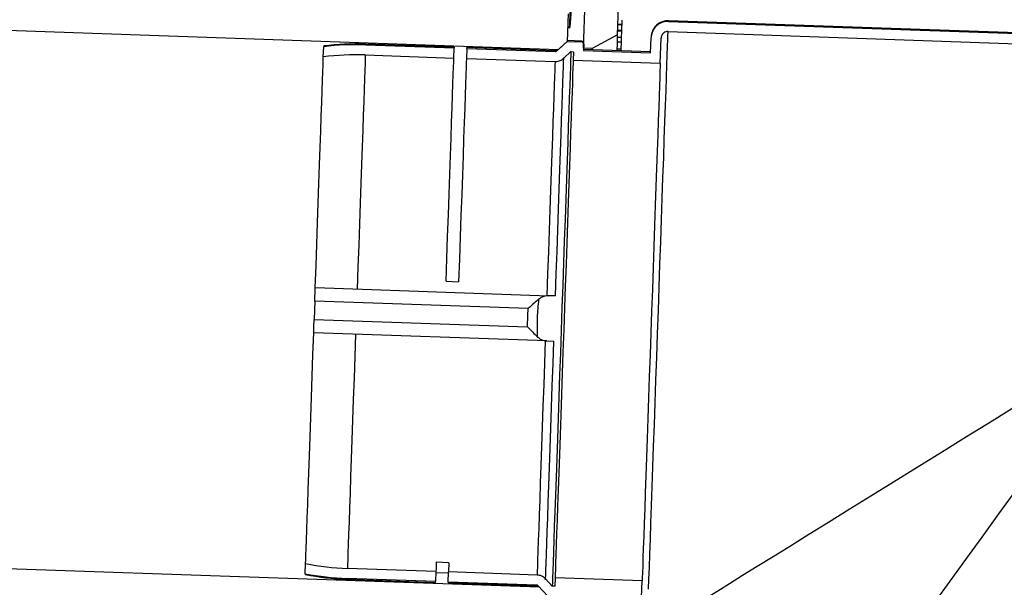
# Model space of a CAD drawing. Units: inches. Extents: x 0.3 to 21.8, y 0.2 to 16.9.
# Drawn here: x 8.5 to 8.9, y 4.8 to 5.1 of the extents above; entities that cross this region are included whole.
import ezdxf

# ---------------------------------------------------------------- set-up
doc = ezdxf.new("R2010")
doc.units = ezdxf.units.IN
doc.header["$MEASUREMENT"] = 0
doc.styles.add('SLDTEXTSTYLE0', font='TXT', dxfattribs={"width": 0.75})
doc.dimstyles.new('SLDDIMSTYLE1', dxfattribs={"dimtxt": 0.125, "dimasz": 0.13, "dimexe": 0, "dimexo": 0.0625, "dimgap": 0.03125, "dimtad": 0, "dimtih": 1, "dimtoh": 1, "dimdec": 6, "dimlfac": 17, "dimrnd": 1e-09, "dimzin": 12, "dimdsep": 46, "dimtxsty": 'SLDTEXTSTYLE0', "dimsah": 1, "dimcen": 0.09, "dimadec": 0, "dimazin": 3, "dimtfac": 1, "dimtofl": 0, "dimtmove": 0, "dimatfit": 3, "dimfxl": 1, "dimfrac": 2, "dimtolj": 1, "dimtzin": 12, "dimarcsym": 0})

# ---------------------------------------------------------------- blocks, each defined once
blk = doc.blocks.new('_D_2')
at = {"color": 7, "linetype": 'Continuous', "lineweight": 18, "transparency": 16777216}
for p, q in [((8.8166932912, 7.012153387799997), (7.537655654400001, 7.012153387799997)), ((7.662655654400001, 7.012153387799997), (7.662655654400001, 5.1131169262)), ((7.664738989099997, 4.962474562399998), (7.7937320515, 4.962474562399998)), ((7.662655654400001, 2.887153387799998), (7.662655654400001, 4.786189849499999)), ((8.555123691799995, 2.887153387799998), (7.537655654400001, 2.887153387799998))]:
    blk.add_line(p, q, dxfattribs=at)
for points in [[(7.662655654400001, 7.012153387799997), (7.6426556544, 6.882153387799997), (7.6826556544, 6.882153387799997)], [(7.662655654400001, 2.887153387799998), (7.6826556544, 3.017153387799998), (7.6426556544, 3.017153387799998)]]:
    blk.add_solid(points, dxfattribs=at)
at = {"color": 7, "linetype": 'Continuous', "lineweight": 18, "transparency": 16777216, "char_height": 0.125, "attachment_point": 1, "style": 'SLDTEXTSTYLE0'}
for s, insert in [('1', (7.6830549646, 5.112618451)), ('"', (7.8120480269, 5.021290326299999)), ('70', (7.4617007909, 5.021290326299999)), ('4', (7.6830549646, 4.9473233064))]:
    blk.add_mtext(s, dxfattribs=dict(at, insert=insert))

msp = doc.modelspace()

# ---------------------------------------------------------------- linework, layer by layer
at = {"color": 7, "linetype": 'Continuous', "lineweight": 25}
for p, q in [((8.7366289999, 5.051113406099998), (8.7381057263, 5.0934073049)), ((8.721709065599997, 5.045245978899998), (8.7224367999, 5.0660835861)), ((8.328093408700001, 5.0580691218), (8.710654184600001, 5.0447098408)), ((8.714880620499997, 5.060390086299999), (8.7144571211, 5.0482656899)), ((8.758917382399996, 5.057303565099998), (8.7589071676, 5.057009268899999)), ((8.7589071676, 5.057009268899999), (9.1535571403, 5.043227868899998)), ((9.1531423373, 5.0435369351), (8.758917382399996, 5.057303565099998)), ((8.7155732933, 5.054116690599999), (8.7146625211, 5.0541484392)), ((8.7384475075, 5.052624918), (8.7366839388, 5.0526864828)), ((8.7384599309, 5.052985334199998), (8.7366963622, 5.053046898999999)), ((8.736786638799998, 5.055634690299998), (8.7387707916, 5.0555653954)), ((8.7385549008, 5.0557037091), (8.736791332100001, 5.0557652739)), ((8.7383536419, 5.049938567899999), (8.7384475075, 5.052624918)), ((8.7384475075, 5.052624918), (8.7384599309, 5.052985334199998)), ((8.7384599309, 5.052985334199998), (8.738538612300001, 5.0552349333)), ((8.7385935513, 5.056807596000001), (8.738813859299995, 5.0567998659)), ((8.720898232599998, 5.048360245699998), (8.7144684402, 5.0485848329)), ((8.7208871896, 5.048041240799999), (8.720898232599998, 5.048360245699998)), ((8.7366289999, 5.051113406099998), (8.725383351, 5.045117742)), ((8.7383536419, 5.049938567899999), (8.7365900733, 5.0500001326)), ((8.738281034099998, 5.047858755), (8.7383536419, 5.049938567899999)), ((8.7510707719, 5.043298544199998), (8.751301294700001, 5.0499000554)), ((8.7553253674, 5.038722597), (8.7557104924, 5.0497461434)), ((8.758752841499998, 5.052589994499999), (9.1534326304, 5.038807490199999)), ((8.607536492699998, 5.0414514628), (8.607693027399996, 5.045931197699998)), ((8.6077046225, 5.0462669052), (8.607693027399996, 5.045931197699998)), ((8.6261147001, 5.0467398221), (8.6261262952, 5.0470713884)), ((8.6261147001, 5.0467398221), (8.6649631799, 5.045383188299998)), ((8.6649747751, 5.045714754700001), (8.6261262952, 5.0470713884)), ((8.6648088538, 5.040961153099998), (8.6649631799, 5.045383188299998)), ((8.6649747751, 5.045714754700001), (8.6649631799, 5.045383188299998)), ((8.670474746, 5.045190763899999), (8.670320143899998, 5.040768590699999)), ((8.670474746, 5.045190763899999), (8.6704860651, 5.045522330299998)), ((8.670474746, 5.045190763899999), (8.7093229498, 5.0438341301)), ((8.709334545, 5.044165696499999), (8.6704860651, 5.045522330299998)), ((8.7093229498, 5.0438341301), (8.709334545, 5.044165696499999)), ((8.7144571211, 5.0482656899), (8.7099819414, 5.044081217499998)), ((8.709993536599997, 5.0444119556), (8.7099819414, 5.044081217499998)), ((8.710325379, 5.044721297899998), (8.709993536599997, 5.0444119556)), ((8.7144571211, 5.0482656899), (8.710654184600001, 5.0447098408)), ((8.7144571211, 5.0482656899), (8.7208871896, 5.048041240799999)), ((8.7217733911, 5.047088090999999), (8.721677040800001, 5.044324991899999)), ((8.721677040800001, 5.044324991899999), (8.7510707719, 5.043298544199998)), ((8.751082367, 5.043627487799999), (8.721688359899996, 5.0446539356)), ((8.725383351, 5.045117742), (8.721709065599997, 5.045245978899998)), ((8.738173916900001, 5.0447932155), (8.7364103483, 5.044854780299998)), ((8.738281034099998, 5.047858755), (8.736517465499995, 5.0479204578)), ((8.7381490701, 5.044079146899998), (8.738173916900001, 5.0447932155)), ((8.738173916900001, 5.0447932155), (8.738281034099998, 5.047858755)), ((8.625960373999998, 5.042317786899999), (8.6648088538, 5.040961153099998)), ((8.670320143899998, 5.040768590699999), (8.7091686238, 5.039412095)), ((8.716129032799998, 5.043780847599999), (8.7129906094, 5.0408456157)), ((8.716129032799998, 5.043780847599999), (8.7172421681, 5.0437420591)), ((8.7172421681, 5.0437420591), (8.7171135171, 5.040057006700001)), ((8.7171135171, 5.040057006700001), (8.7553253674, 5.038722597)), ((8.661387729400001, 4.942990608000001), (8.6668990195, 4.942798183599999)), ((8.604001349199997, 4.9402121868), (8.604100460299998, 4.940208735899998)), ((8.604100460299998, 4.940208735899998), (8.7063004781, 4.9366399112)), ((8.709347796599998, 4.936533484199999), (8.7063004781, 4.9366399112)), ((8.6037959493, 4.934333440599998), (8.6035135243, 4.9262502336)), ((8.6974127878, 4.931064295599998), (8.6037959493, 4.934333440599998)), ((8.6035135243, 4.9262502336), (8.6971306389, 4.9229809506)), ((8.6034077875, 4.920367898399999), (8.6033084004, 4.920371349299998)), ((8.705607805299998, 4.9167990737), (8.6034077875, 4.920367898399999)), ((8.705607805299998, 4.9167990737), (8.708655123799998, 4.916692646700001)), ((8.7024122344, 4.8086885611), (8.3198511824, 4.822047980099998)), ((8.662593074, 4.819490281), (8.6570815078, 4.819682705399999)), ((8.662593074, 4.819490281), (8.6624514474, 4.8154337694)), ((8.5996164462, 4.8146524765), (8.599772980800001, 4.819132211399999)), ((8.6569398812, 4.8156261939), (8.6180914014, 4.8169828276)), ((8.6569398812, 4.8156261939), (8.656785555199999, 4.811204158699998)), ((8.662432950299998, 4.814909640599998), (8.6569216603, 4.815102064999998)), ((8.6622968452, 4.8110117342), (8.6624514474, 4.8154337694)), ((8.7012996511, 4.814077135699998), (8.6624514474, 4.8154337694)), ((8.5996164462, 4.8146524765), (8.599604851, 4.814316768999999)), ((8.6179254802, 4.8122292261), (8.6179370753, 4.8125607924)), ((8.6179254802, 4.8122292261), (8.65677396, 4.810872592299999)), ((8.656785555199999, 4.811204158699998), (8.6179370753, 4.8125607924)), ((8.7011453251, 4.809655100500001), (8.6622968452, 4.8110117342)), ((8.705012311, 4.8123805153), (8.7079384325, 4.809233395599998)), ((8.7091802189, 4.8128795213), (8.7090515679, 4.809194607)), ((8.747392345299998, 4.8115451116), (8.7091802189, 4.8128795213)), ((8.7470072204, 4.8005217033), (8.747392345299998, 4.8115451116)), ((8.6622852501, 4.8106801679), (8.7011337299, 4.809323534100001)), ((8.7011337299, 4.809323534100001), (8.7011453251, 4.809655100500001)), ((8.7017855436, 4.809362598799999), (8.7017739484, 4.8090318606)), ((8.7017739484, 4.8090318606), (8.7020831527, 4.8087001562)), ((8.7017855436, 4.809362598799999), (8.7059578687, 4.804876099999999)), ((8.7090515679, 4.809194607), (8.7079384325, 4.809233395599998))]:
    msp.add_line(p, q, dxfattribs=at)
at = {"color": 7, "linetype": 'Continuous', "lineweight": 25, "flags": 128}
for points in [[(8.7155732933, 5.054116690599999), (8.715635410199999, 5.0558900599), (8.7156889688, 5.057430835799999), (8.7157347973, 5.058737361899998), (8.7157720675, 5.059808257799999), (8.715801331399998, 5.060642419100001), (8.7158220371, 5.0612388797), (8.7158344605, 5.0615969493), (8.715838877699998, 5.0617163518)], [(8.7363855015, 5.044140711699999), (8.7363885383, 5.0442315405), (8.736494551199998, 5.047266849700001), (8.7365721284, 5.049484700199998), (8.736620441499998, 5.050870321799998), (8.7366289999, 5.051113406099998)], [(8.7502049999, 4.807812436299998), (8.750360430299997, 4.8122685668), (8.7505412595, 4.8174458058), (8.7507461074, 4.823311024299998), (8.7509735934, 4.8298268141), (8.7512223372, 4.836951349900001), (8.7514909584, 4.8446392171), (8.7517772484, 4.852841274599999), (8.752079826900001, 4.861504929800001), (8.7523964852, 4.8705749677), (8.7527255669, 4.8799931366), (8.7530643112, 4.889699389900001), (8.7534113378, 4.8996314729), (8.7537638858, 4.9097261641), (8.754119746799997, 4.919918585899998), (8.7544767121, 4.930143860799999), (8.7548328492, 4.9403362826), (8.7551851212, 4.9504309739), (8.7555321478, 4.9603630568), (8.7558708921, 4.9700693101), (8.7561999738, 4.979487478999999), (8.7565166321, 4.9885575169), (8.7568192105, 4.997221172200001), (8.7571055006, 5.005423229599998), (8.7573741218, 5.0131110968), (8.7576228656, 5.0202357706), (8.7578503516, 5.0267514224), (8.758055199400001, 5.0326167789), (8.7582360287, 5.037793879899998), (8.7583917351, 5.0422500104), (8.7585209383, 5.0459564586), (8.7586233623, 5.048889619999998), (8.7586981786, 5.0510305835), (8.7587448354, 5.0523658214), (8.758752841499998, 5.052589994499999)], [(8.725362645299997, 5.0445256986), (8.725376172999999, 5.0449099954), (8.725383351, 5.045117742)], [(8.604001349199997, 4.9402121868), (8.6043359524, 4.9497940683), (8.604665310199998, 4.959229353799998), (8.6049872139, 4.968447229999998), (8.605299179, 4.9773782641), (8.6055987206, 4.985955507799999), (8.6058836302, 4.9941144975), (8.6061516993, 5.0017938064), (8.606400995199998, 5.008935734899998), (8.6066298616, 5.015486724299998), (8.6068363659, 5.021397633299999), (8.607018851599998, 5.0266237376), (8.607175938500001, 5.031125972599999), (8.6073067981, 5.0348703811), (8.6074100503, 5.037828941499999), (8.607485142699998, 5.039979429599998), (8.6075315234, 5.041305557), (8.607536492699998, 5.0414514628)], [(8.625960373999998, 5.042317786899999), (8.625954576399998, 5.0421491049), (8.6259070915, 5.0407945417), (8.6258306186, 5.038604574899999), (8.62572571, 5.0355957688), (8.625592641799999, 5.0317906238), (8.625433070299998, 5.027217713499998), (8.6252478238, 5.0219115473), (8.6250382827, 5.0159118802), (8.624806103400001, 5.009263850299999), (8.6245529424, 5.0020175654), (8.6242810083, 4.9942272742), (8.6239919575, 4.985951642699999), (8.623688274800001, 4.9772527879), (8.623371892499998, 4.968196139599998), (8.6230455716, 4.958849888399998), (8.6227115206, 4.9492840193), (8.6223725002, 4.939570726)], [(8.661387729400001, 4.942990608000001), (8.661734756, 4.9529275223), (8.6620748807, 4.962668008999998), (8.662405342799998, 4.972134491), (8.6627236575, 4.9812513237), (8.6630273403, 4.9899460374), (8.663313906399999, 4.998149061), (8.6635808712, 5.005795102900001), (8.6638263021, 5.012823288399999), (8.6640482666, 5.019177436199998), (8.6642448321, 5.0248070245), (8.6644143423, 5.029667052999998), (8.6645559689, 5.033718733299998), (8.6646680555, 5.036929902499998), (8.6647500498, 5.0392748856), (8.6648008477, 5.0407350475), (8.6648088538, 5.040961153099998)], [(8.670320143899998, 5.040768590699999), (8.6703124138, 5.040542484999998), (8.6702613399, 5.0390824611), (8.6701793455, 5.036737478), (8.670067258999998, 5.033526308799999), (8.6699259085, 5.0294746286), (8.6697561222, 5.024614599999998), (8.669559556599998, 5.018985011699998), (8.6693375921, 5.0126308639), (8.6690921612, 5.005602678499998), (8.6688251965, 4.997956636600001), (8.6685386304, 4.989753474899998), (8.6682349476, 4.981058899299998), (8.667916632899999, 4.9719420665), (8.6675861708, 4.962475584499999), (8.6672460461, 4.952735097799998), (8.6668990195, 4.942798183599999)], [(8.716129032799998, 5.043780847599999), (8.716122683, 5.043595463099999), (8.716075750199998, 5.0422505626), (8.715999829500001, 5.040081577400001), (8.7158960253, 5.0371039679), (8.7157643374, 5.033338991799999), (8.7156064223, 5.028813428399999), (8.7154228323, 5.023559440400001), (8.7152152237, 5.017614436199998), (8.714984977, 5.0110209312), (8.7147337485, 5.0038255821), (8.7144631947, 4.996079877099998), (8.7141755243, 4.9878388931), (8.7138723937, 4.979161158), (8.7135562876, 4.9701085128), (8.7132294145, 4.960745558999999), (8.712893983099997, 4.951138692699998), (8.712552478, 4.9413566567), (8.7122071079, 4.9314687458), (8.7118606334, 4.9215454973), (8.7115152633, 4.911657724499999), (8.711173758200001, 4.901875550499998), (8.710838050700001, 4.8922688222), (8.710511177699999, 4.8829057304), (8.7101950715, 4.8738532232), (8.7098919409, 4.8651754881), (8.7096042705, 4.856934366099999), (8.7093337167, 4.8491886611), (8.7090824883, 4.841993312), (8.708852241499997, 4.835399806999999), (8.7086446329, 4.829454940799998), (8.7084610429, 4.8242009529), (8.708303127899997, 4.8196753895), (8.7081717161, 4.8159104133), (8.7080676357, 4.812932803799998), (8.7079919911, 4.810763818699999), (8.7079450583, 4.8094187801), (8.7079384325, 4.809233395599998)], [(8.7171135171, 5.040057006700001), (8.7171088238, 5.039921453799999), (8.7170638235, 5.0386367376), (8.7169909397, 5.0365511272), (8.7168907244, 5.033679530599998), (8.7167637297, 5.0300422393), (8.7166107841, 5.025665480399998), (8.7164332677, 5.020580312499999), (8.7162322849, 5.0148231774), (8.7160092161, 5.0084352105), (8.7157657177, 5.001461825899998), (8.7155034463, 4.993953131499998), (8.7152243342, 4.985962409699999), (8.714930590099998, 4.9775469461), (8.714623870499995, 4.968766649099999), (8.714306936199998, 4.9596844638), (8.7139814435, 4.950364991899999), (8.7136498771, 4.9408749054), (8.713314997799998, 4.931281980899998), (8.7129787382, 4.9216545471), (8.712643858899998, 4.9120616226), (8.7123122925, 4.902571536099999), (8.7119870759, 4.8932522022), (8.7116698654, 4.884169878899998), (8.7113631459, 4.8753895819), (8.7110694018, 4.866974118299999), (8.7107902897, 4.8589835346), (8.7105280182, 4.851474702099999), (8.7102845199, 4.844501317599998), (8.7100614511, 4.838113350599998), (8.7098604683, 4.832356215499999), (8.709682951900001, 4.8272710476), (8.7095300062, 4.822894288699998), (8.7094030116, 4.8192571355), (8.7093027963, 4.816385400799998), (8.7092299125, 4.814299790399998), (8.7091849122, 4.813015074199999), (8.7091802189, 4.8128795213)], [(8.709347796599998, 4.936533484199999), (8.7096917863, 4.946383296700001), (8.710030530700001, 4.956084580699998), (8.7103615449, 4.965564314299999), (8.7106823443, 4.974751132099998), (8.7109907204, 4.9835761533), (8.7112839123, 4.9919729818), (8.7115599875, 4.999878396399998), (8.7118167375, 5.007233178799999), (8.712052505700001, 5.0139818381), (8.7122650837, 5.020073714399998), (8.712453367, 5.0254629792), (8.712615699199997, 5.0301090495), (8.712750699999999, 5.0339772777), (8.712857541099996, 5.037038262), (8.7129353944, 5.039269226), (8.7129837075, 5.0406533292), (8.7130022046, 5.0411800808), (8.7130024806, 5.041185464299998)], [(8.7091686238, 5.039412095), (8.7091628262, 5.039243413), (8.7091153412, 5.037888849799998), (8.7090388684, 5.0356988829), (8.7089339598, 5.032690076899998), (8.7088011676, 5.028884793799998), (8.708641319999998, 5.0243120215), (8.7084560736, 5.019005855400001), (8.7082465324, 5.0130061882), (8.708014353200001, 5.006358158399999), (8.707761468200001, 4.9991118734), (8.707489258099997, 4.9913215823), (8.7072002073, 4.9830459508), (8.706896524500001, 4.974347095999998), (8.706580142299996, 4.9652904477), (8.7062538213, 4.955944196399999), (8.705919770299998, 4.946378327300001), (8.7055807499, 4.936665034100001)], [(8.7553253674, 5.038722597), (8.7553206741, 5.038587044100001), (8.7552759499, 5.037302327999999), (8.755203066099996, 5.035216717499999), (8.7551028508, 5.032345120899998), (8.7549758562, 5.0287078296), (8.7548229105, 5.024331070699998), (8.754645394099997, 5.019245902799998), (8.754444411299998, 5.013488767799999), (8.7542213425, 5.007100800799999), (8.7539778442, 5.000127554299998), (8.7537155727, 4.9926187218), (8.7534364606, 4.984627999999998), (8.7531427165, 4.9762125364), (8.752835997, 4.967432239399999), (8.752518786499998, 4.9583500541), (8.7521932938, 4.949030582200001), (8.7518620035, 4.9395404957), (8.751526848200001, 4.929947571299998), (8.7511908646, 4.920320275399999), (8.7508557092, 4.9107272129), (8.750524418999998, 4.901237126499998), (8.7501989262, 4.8919177925), (8.7498817158, 4.882835469199998), (8.7495752723, 4.874055310299999), (8.749281252100001, 4.865639708699998), (8.749002140099998, 4.8576491249), (8.748740144700001, 4.850140292399998), (8.7484966463, 4.843166907900001), (8.7482735775, 4.836778940899999), (8.7480723186, 4.831021805799998), (8.7478948023, 4.825936637899999), (8.747741856599998, 4.821559879100001), (8.747614862, 4.817922725799999), (8.7475146467, 4.815050991100001), (8.7474417628, 4.812965380699998), (8.7473970386, 4.811680664599998), (8.747392345299998, 4.8115451116)], [(8.6037959493, 4.934333440599998), (8.603835980199998, 4.9354783246), (8.6038743546, 4.9365794507), (8.6039096923, 4.937594441399999), (8.6039408888, 4.938484646), (8.6039662877, 4.9392158313), (8.603985336900001, 4.9397599756), (8.6039972081, 4.9400965113), (8.604001349199997, 4.9402121868)], [(8.6033084004, 4.920371349299998), (8.6033122654, 4.920487162900001), (8.6033241367, 4.920823560599998), (8.6033431859, 4.921367842900001), (8.6033685848, 4.922099028199999), (8.6033997813, 4.9229892328), (8.6034351189, 4.924004223499999), (8.6034737695, 4.925105349599999), (8.6035135243, 4.9262502336)], [(8.599772980800001, 4.819132211399999), (8.599778226299998, 4.819278117200001), (8.5998243308, 4.8206042446), (8.5998994233, 4.822754732699999), (8.6000029515, 4.825713292999998), (8.6001335351, 4.829457701499999), (8.600290897999999, 4.8339599366), (8.6004733837, 4.839186040899998), (8.6006796119, 4.8450968119), (8.600908478300001, 4.8516478013), (8.601157774299997, 4.858789867799998), (8.601426119400001, 4.866469176699999), (8.601711029, 4.874628166399999), (8.602010570700001, 4.8832054101), (8.602322259600001, 4.8921364441), (8.6026441634, 4.9013543204), (8.6029737972, 4.910789605899998), (8.6033084004, 4.920371349299998)], [(8.621679551299998, 4.9197298885), (8.6213402548, 4.9100164572), (8.6210062038, 4.900450726099998), (8.6206798828, 4.891104336799998), (8.6203635006, 4.8820478266), (8.6200598179, 4.8733489718), (8.6197707671, 4.865073340299999), (8.619498833, 4.8572830491), (8.619245672, 4.850036626199998), (8.6190134927, 4.8433887343), (8.6188042277, 4.8373890672), (8.6186187051, 4.832082901000001), (8.6184591336, 4.8275099907), (8.6183263414, 4.8237048456), (8.618221156699997, 4.8206960396), (8.6181446839, 4.818506072799999), (8.618097475, 4.817151509599999), (8.6180914014, 4.8169828276)], [(8.704887801099996, 4.9168241966), (8.7045485046, 4.907110765299998), (8.7042144535, 4.8975450342), (8.7038881326, 4.8881986449), (8.703572026399998, 4.879142134599999), (8.703268067599998, 4.870443279799999), (8.702979016799995, 4.862167648399998), (8.702707082699998, 4.854377357200001), (8.7024539217, 4.847130934199999), (8.7022220185, 4.840483042399998), (8.7020124774, 4.834483375299998), (8.7018269548, 4.8291772091), (8.7016673834, 4.824604298799998), (8.7015345912, 4.8207991537), (8.701429406499999, 4.817790347699999), (8.7013529337, 4.815600380799999), (8.701305724800001, 4.814245817699998), (8.7012996511, 4.814077135699998)], [(8.705000439700001, 4.812040666699998), (8.7050007158, 4.8120460501), (8.7050189368, 4.8125728017), (8.70506725, 4.813956766899998), (8.7051453793, 4.816187730899999), (8.7052522204, 4.819248853199998), (8.7053872212, 4.823116943399998), (8.705549553400001, 4.8277631517), (8.7057378367, 4.833152416499999), (8.7059504147, 4.8392442928), (8.7061861829, 4.8459929521), (8.7064429329, 4.853347596499999), (8.706719008099995, 4.8612531491), (8.7070122, 4.8696498396), (8.707320300000001, 4.878474860799999), (8.7076410994, 4.887661816600001), (8.7079723897, 4.897141550199998), (8.708311134099997, 4.9068426962), (8.708655123799998, 4.916692646700001)], [(8.912266136399998, 4.888719460899999), (8.9008335845, 4.881633299599998), (8.8896166474, 4.8746807587), (8.878656736399998, 4.867887513299999), (8.8679941584, 4.861278548099998), (8.8576683922, 4.854878295699998), (8.847717260099998, 4.8487103607), (8.8381774801, 4.8427975192), (8.8290843899, 4.8371614431), (8.820471670499998, 4.831822976199998), (8.812370794699998, 4.826801719700001), (8.8048115785, 4.822116446699999), (8.797822181599999, 4.817784136), (8.7914280029, 4.813821075899999), (8.785653061, 4.810241484299998), (8.7805183376, 4.807058888899999), (8.776042881799995, 4.8042850229), (8.772243258200001, 4.801929825), (8.7691335467, 4.8000022677), (8.766724790199998, 4.7985093908), (8.765026375299998, 4.7974565779), (8.7642409413, 4.796969719199998)], [(8.82508544, 4.731721820399998), (8.8256259953, 4.7324713647), (8.826794621799998, 4.7340923405), (8.8284519015, 4.736390942899999), (8.8305917607, 4.7393587518), (8.8332061932, 4.7429848621), (8.8362855365, 4.7472558841), (8.8398187474, 4.752156081599999), (8.8437922984, 4.7576672336), (8.848191833399998, 4.7637693247), (8.853001064199999, 4.770439440599998), (8.8582023217, 4.7776534247), (8.863776280899998, 4.7853843597), (8.869702511999998, 4.7936038098), (8.8759592052, 4.8022815449), (8.882523170199999, 4.811385540099998), (8.889370388299998, 4.820882114299998), (8.896475184699998, 4.830736482099998), (8.903811884199998, 4.8409120633), (8.911353155599999, 4.85137145)], [(8.6570815078, 4.819682705399999), (8.657036507599999, 4.8183939862), (8.6569992374, 4.817325437), (8.656969697300001, 4.8164791283), (8.656948163500001, 4.815856992799998), (8.6569398812, 4.8156261939)], [(8.65677396, 4.810872592299999), (8.6567761686, 4.8109331908), (8.656785555199999, 4.811204158699998)], [(8.6622968452, 4.8110117342), (8.662287458699998, 4.810740766399999), (8.6622852501, 4.8106801679)]]:
    msp.add_lwpolyline(points, dxfattribs=at)
at = {"color": 7, "linetype": 'Continuous', "lineweight": 25}
for centre, radius, start, end in [((8.7586606973, 5.0499550913), 0.0073529411764713, 87.99999999999999, 178), ((8.7208661339, 5.0474416891), 0.0009191176470587, 358, 87.99999999999999), ((8.6220259449, 4.929650289), 0.1171608613898443, 87.99999999999999, 97.0269144765), ((8.6220259449, 4.929650289), 0.1174926470588291, 87.99999999999999, 97.0012114014), ((8.7093667317, 5.045084223399999), 0.0009191176470587, 268.0000000000001, 312.9999999998), ((8.6220259449, 4.929650289), 0.1127361134793978, 87.99999999999999, 97.38434954889999), ((8.6220259449, 4.929650289), 0.1127361134793974, 258.6156504511, 268.0000000000001), ((8.6220259449, 4.929650289), 0.1174926470588235, 258.9987885986, 268.0000000000001), ((8.6220259449, 4.929650289), 0.117160861389839, 258.9730855235, 268.0000000000001), ((8.7011017097, 4.808404960499998), 0.0009191176470595, 43.0000000002, 88.0000000001)]:
    msp.add_arc(centre, radius, start, end, dxfattribs=at)
for points, knots in [([(8.716508636217151, 5.065376143251901), (8.716415090746402, 5.064243017052654), (8.716225935380482, 5.061951758062358), (8.715792417781893, 5.056747313350519), (8.715573293296817, 5.05411669057696)], [0, 0, 0, 0, 0.4945430455672837, 1, 1, 1, 1]), ([(8.738554900752506, 5.05570370910633), (8.738563756191775, 5.055953433251262), (8.738574970554412, 5.056269679236811), (8.738611763104672, 5.057331223401137), (8.738619502359162, 5.057554517529557)], [0, 0, 0, 0, 0.7896515887692939, 1, 1, 1, 1]), ([(8.758907167602167, 5.057009268926353), (8.75873048179195, 5.057011409397012), (8.757732521387897, 5.057023499247125), (8.755912714302807, 5.056631917150792), (8.753761594959142, 5.05533747408076), (8.752166239012707, 5.053398208321286), (8.751428050588878, 5.051465739469381), (8.751331358130017, 5.050271397928157), (8.751301294681545, 5.04990005536632)], [0, 0, 0, 0, 0.0460286444467673, 0.259979930214351, 0.4739736698403569, 0.6882909036055178, 0.9030839584760292, 1, 1, 1, 1]), ([(8.758752841541815, 5.052589994487994), (8.758562904731226, 5.05258563600349), (8.758043744008992, 5.052573722810068), (8.757225289025326, 5.05228403841269), (8.756434263280202, 5.051667484375993), (8.75589200999066, 5.050819137108277), (8.755727983792667, 5.050134386127477), (8.755711810964439, 5.04977541110068), (8.75571049237357, 5.049746143418833)], [0, 0, 0, 0, 0.1234068792682865, 0.3373122059436276, 0.5514177941601979, 0.7659302402101476, 0.9809160004231068, 1, 1, 1, 1]), ([(8.709322949815046, 5.043834130146287), (8.709383462543634, 5.043835449340593), (8.709508033392018, 5.043838165019718), (8.70972824668633, 5.043901262508458), (8.709886808504441, 5.043994212175124), (8.709972348837162, 5.044072444441249), (8.709981941418006, 5.044081217487993)], [0, 0, 0, 0, 0.2512022478430867, 0.5171222296481414, 0.9458495904510608, 1, 1, 1, 1]), ([(8.721773391084527, 5.047088090987626), (8.721773614090496, 5.047096325279203), (8.721776635441772, 5.047207885912674), (8.721741130805741, 5.047424870038877), (8.721590339611106, 5.047702409752437), (8.721356295902996, 5.047912828328434), (8.721107102473677, 5.048020777079801), (8.720945755599105, 5.048035790981986), (8.720887189557295, 5.048041240761075)], [0, 0, 0, 0, 0.017169889488173, 0.2326227739939228, 0.4481282381299135, 0.6631585045137349, 0.8777325364327788, 1, 1, 1, 1]), ([(8.709168623754698, 5.039412094955506), (8.709431533579865, 5.039414422216347), (8.710065325475659, 5.039420032501392), (8.711272304789826, 5.039699739255008), (8.712298262086337, 5.040234060557042), (8.712868132652298, 5.040737431100738), (8.712990609406715, 5.040845615650252)], [0, 0, 0, 0, 0.1884099558761574, 0.4541964266386472, 0.8826957309115647, 1, 1, 1, 1]), ([(8.706300478064232, 4.936639911208151), (8.705362984530117, 4.936568354720043), (8.703855725834401, 4.936453309511723), (8.702486459577925, 4.935456285222334), (8.701968857515247, 4.935079395902023)], [0, 0, 0, 0, 0.6219858188788197, 1, 1, 1, 1]), ([(8.701968857515247, 4.935079395902023), (8.701303758864738, 4.934502506936214), (8.699884767199894, 4.933271711123591), (8.698263002674288, 4.931826801646316), (8.697418585060465, 4.931069494833556), (8.69741278779441, 4.931064295618138)], [0, 0, 0, 0, 0.4669970127509075, 0.9963407204287172, 1, 1, 1, 1]), ([(8.701968857515247, 4.935079395902023), (8.701709784193081, 4.932348200120312), (8.701191635125552, 4.926885783011053), (8.701327510988268, 4.921400528454416), (8.701395449237348, 4.918657888349778)], [0, 0, 0, 0, 0.4999976616727363, 1, 1, 1, 1]), ([(8.697130638896956, 4.922980950566255), (8.69714094581964, 4.924329453182692), (8.697161559713827, 4.927026464802223), (8.697329044968678, 4.92971834988799), (8.69741278779441, 4.931064295618138)], [0, 0, 0, 0, 0.4999988159737871, 1, 1, 1, 1]), ([(8.697130638896956, 4.922980950566255), (8.697136068152473, 4.922975383335856), (8.69789901248065, 4.922193050132675), (8.699410589073764, 4.920636479614209), (8.700744266114429, 4.919307014803213), (8.701395449237348, 4.918657888349778)], [0, 0, 0, 0, 0.0036543248661139, 0.5135227881561223, 1, 1, 1, 1]), ([(8.701395449237348, 4.918657888349778), (8.702020561112567, 4.918153174716118), (8.703334157506692, 4.917092580548061), (8.70482593313842, 4.916900006173941), (8.705607805281732, 4.916799073744532)], [0, 0, 0, 0, 0.4758781906036779, 1, 1, 1, 1]), ([(8.705012310984463, 4.812380515290747), (8.704730942936362, 4.812647174011564), (8.704175868923556, 4.813173229927338), (8.702966106579275, 4.813815211698222), (8.701965271046532, 4.814049440087147), (8.701335267713988, 4.814075653730097), (8.701299651128327, 4.814077135691243)], [0, 0, 0, 0, 0.2772848856134302, 0.5470188786063483, 0.9743911816350896, 1, 1, 1, 1]), ([(8.701785543554474, 4.809362598781426), (8.701748574492084, 4.809398642214921), (8.701665100878246, 4.80948002582204), (8.701475431479738, 4.809593045166825), (8.701290175732636, 4.809646933620487), (8.701166510705818, 4.809653906025022), (8.701145325067978, 4.809655100500462)], [0, 0, 0, 0, 0.2144595446725886, 0.4842349807913851, 0.9116418668460988, 1, 1, 1, 1])]:
    msp.add_open_spline(points, degree=3, knots=knots, dxfattribs=at)

# ---------------------------------------------------------------- dimensions: what is measured, and where the dimension line sits
at = {"color": 7, "linetype": 'Continuous', "lineweight": 18}
dim = msp.add_linear_dim(base=(7.662655654400001, 7.012153387799997), p1=(8.6051236918, 2.887153387799998), p2=(8.8666932912, 7.012153387799997), angle=90, dimstyle='SLDDIMSTYLE1', dxfattribs=at)
dim.commit()
dim.dimension.update_dxf_attribs({"geometry": '_D_2', "text_midpoint": (7.662655654400001, 4.949653387799998), "dimtype": 160})

doc.saveas('drawing.dxf')
